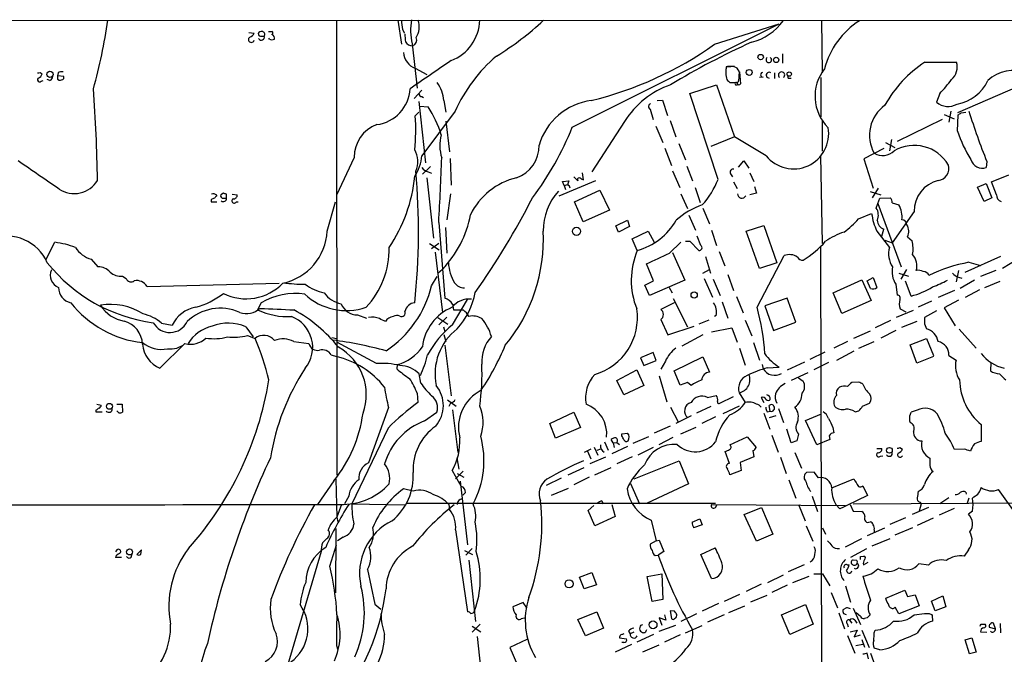
# Model space of a CAD drawing. Extents: x 6 to 1022, y 4 to 812.
# Drawn here: x 298 to 461, y 707 to 812 of the extents above; entities that cross this region are included whole.
import ezdxf

# ---------------------------------------------------------------- set-up
doc = ezdxf.new("R2010")
doc.units = 0
doc.header["$MEASUREMENT"] = 0
doc.layers.add('MAIN', color=5, linetype='CONTINUOUS')

msp = doc.modelspace()

# ---------------------------------------------------------------- linework, layer by layer
at = {"layer": 'MAIN'}
for p, q in [((185.5893, 811.4453), (465.6667, 811.5299)), ((350.3507, 811.5299), (350.4353, 736.2613)), ((360.5107, 811.5299), (361.1033, 807.5506)), ((430.6147, 811.5299), (430.6993, 802.8093)), ((361.2727, 810.0059), (361.6113, 809.4133)), ((389.382, 793.8346), (423.5873, 810.9373)), ((412.9193, 807.5506), (423.5873, 810.9373)), ((335.8727, 809.4979), (336.7193, 809.4133)), ((337.9893, 808.9053), (338.4127, 808.9053)), ((339.09, 809.6673), (339.6827, 809.6673)), ((339.2593, 808.3973), (339.1747, 808.5666)), ((362.8813, 807.6353), (363.728, 800.2693)), ((424.18, 805.9419), (424.18, 804.4179)), ((363.3893, 803.5713), (365.3367, 802.5553)), ((414.782, 803.4866), (414.782, 802.3859)), ((415.6287, 803.8253), (414.8667, 803.8253)), ((415.036, 803.9099), (416.2213, 803.9099)), ((447.7173, 804.5873), (452.9667, 804.5873)), ((301.3287, 802.8939), (301.6673, 802.6399)), ((302.9373, 801.5393), (302.514, 801.7086)), ((304.292, 802.8093), (304.2073, 802.3013)), ((305.2233, 802.2166), (304.2073, 802.3013)), ((304.2073, 801.7933), (304.4613, 801.6239)), ((305.2233, 801.8779), (305.2233, 802.2166)), ((417.068, 802.9786), (417.2373, 801.0313)), ((420.9627, 802.1319), (420.37, 802.0473)), ((422.8253, 802.8093), (422.8253, 801.8779)), ((425.1113, 801.9626), (425.6193, 801.9626)), ((430.53, 802.0473), (430.53, 795.5279)), ((301.498, 801.4546), (301.8367, 801.5393)), ((408.8553, 799.4226), (413.258, 800.8619)), ((413.258, 800.8619), (416.2213, 792.2259)), ((415.4593, 801.2006), (415.9673, 801.2006)), ((416.3907, 800.8619), (416.7293, 800.8619)), ((416.7293, 801.2006), (416.8987, 801.3699)), ((463.042, 800.5233), (453.136, 796.2053)), ((364.49, 799.9306), (363.22, 798.5759)), ((364.49, 798.9146), (364.744, 798.7453)), ((403.4367, 798.2373), (404.2833, 798.3219)), ((404.2833, 798.3219), (405.13, 795.7819)), ((413.512, 785.1986), (408.8553, 799.4226)), ((450.1727, 799.4226), (449.6647, 797.9833)), ((363.982, 798.0679), (365.0827, 787.9079)), ((364.1513, 797.3059), (365.506, 797.2213)), ((368.1307, 798.2373), (368.4693, 796.2899)), ((402.2513, 796.7979), (402.7593, 795.1046)), ((363.982, 796.2899), (363.3893, 795.6973)), ((369.9933, 796.4593), (364.49, 789.0933)), ((450.596, 795.1046), (443.1453, 791.4639)), ((450.9347, 795.9513), (452.5433, 795.1893)), ((452.0353, 796.4593), (451.6967, 794.6813)), ((453.136, 793.1573), (453.2207, 795.8666)), ((453.7287, 796.2053), (454.4907, 796.2899)), ((368.4693, 794.8506), (369.062, 789.7706)), ((398.018, 794.7659), (392.5993, 786.4686)), ((403.1827, 794.0039), (404.368, 791.2946)), ((405.5533, 794.9353), (406.4847, 792.2259)), ((430.6993, 795.0199), (430.6993, 789.8553)), ((416.2213, 792.2259), (412.3267, 790.6173)), ((421.4707, 789.0933), (416.2213, 792.2259)), ((442.214, 791.8026), (441.8753, 789.9399)), ((404.7067, 790.3633), (405.8073, 787.4846)), ((406.9927, 791.1253), (408.0933, 788.4159)), ((440.944, 790.2786), (437.642, 788.5853)), ((441.198, 791.2946), (442.722, 790.4479)), ((353.314, 788.8393), (350.3507, 782.5739)), ((369.1467, 788.6699), (369.316, 784.2673)), ((430.4453, 789.0933), (430.6993, 774.6153)), ((437.642, 788.5853), (439.166, 783.7593)), ((365.9293, 787.3153), (364.5747, 786.0453)), ((408.3473, 787.3999), (409.2787, 784.9446)), ((416.8987, 787.2306), (417.7453, 788.2466)), ((417.7453, 788.2466), (418.592, 787.0613)), ((457.962, 788.1619), (457.8773, 787.1459)), ((365.3367, 785.4526), (366.4373, 775.4619)), ((365.506, 786.4686), (366.0987, 786.2146)), ((391.2447, 785.1139), (391.0753, 786.2993)), ((405.9767, 786.6379), (407.162, 783.8439)), ((415.544, 786.1299), (415.8827, 785.6219)), ((418.7613, 786.2993), (419.4387, 784.8599)), ((458.724, 784.7753), (461.6027, 785.9606)), ((387.1807, 782.4893), (393.2767, 785.0293)), ((387.7733, 784.8599), (388.7893, 784.9446)), ((388.0273, 784.1826), (387.7733, 784.8599)), ((388.0273, 784.1826), (388.62, 784.3519)), ((388.0273, 784.1826), (388.2813, 783.5053)), ((390.8213, 785.2833), (391.2447, 785.1139)), ((409.702, 783.8439), (410.5487, 781.3886)), ((416.052, 784.7753), (416.6447, 783.6746)), ((419.5233, 784.0133), (419.862, 782.9126)), ((440.0127, 783.7593), (438.9967, 782.1506)), ((456.438, 783.9286), (457.8773, 784.5213)), ((457.5387, 781.5579), (456.438, 783.9286)), ((457.8773, 784.5213), (458.8087, 782.1506)), ((459.5707, 782.6586), (458.724, 784.7753)), ((331.6393, 782.9126), (331.216, 782.6586)), ((331.6393, 782.0659), (332.1473, 782.0659)), ((332.1473, 782.0659), (332.1473, 782.7433)), ((333.0787, 782.7433), (333.9253, 782.6586)), ((369.2313, 782.8279), (368.6387, 778.5099)), ((389.7207, 781.4733), (393.954, 783.4206)), ((393.954, 783.4206), (395.5627, 780.1186)), ((407.3313, 782.8279), (408.432, 780.3726)), ((419.862, 782.9126), (418.7613, 782.6586)), ((438.658, 783.1666), (440.436, 782.6586)), ((439.928, 781.2193), (440.2667, 782.0659)), ((440.2667, 782.0659), (441.96, 782.1506)), ((458.8087, 782.1506), (457.5387, 781.5579)), ((329.6073, 781.8119), (329.6073, 781.4733)), ((329.6073, 781.4733), (330.5387, 781.4733)), ((333.756, 781.4733), (334.0947, 781.4733)), ((348.8267, 776.6473), (350.1813, 781.4733)), ((391.16, 778.1713), (389.7207, 781.4733)), ((410.972, 780.4573), (412.0727, 777.8326)), ((439.674, 780.4573), (439.928, 781.2193)), ((439.928, 781.2193), (443.8227, 770.7206)), ((442.2987, 781.3039), (443.3993, 780.9653)), ((395.5627, 780.1186), (391.16, 778.1713)), ((408.686, 779.2719), (409.7867, 776.8166)), ((436.7107, 778.6793), (438.912, 779.5259)), ((445.9393, 779.8646), (442.2987, 774.6999)), ((367.284, 778.0866), (368.3, 765.5559)), ((368.3847, 777.2399), (368.6387, 773.0066)), ((396.5787, 777.4939), (398.526, 778.4253)), ((397.002, 776.4779), (396.5787, 777.4939)), ((398.8647, 777.4093), (397.002, 776.4779)), ((398.526, 778.4253), (398.8647, 777.4093)), ((418.1687, 776.6473), (421.0473, 777.5786)), ((421.0473, 777.5786), (423.2487, 771.3979)), ((399.288, 775.3773), (401.9127, 776.6473)), ((401.9127, 776.6473), (402.9287, 774.7846)), ((410.6333, 774.2766), (410.0407, 775.8006)), ((412.4113, 776.8166), (413.258, 774.2766)), ((420.37, 770.4666), (418.1687, 776.6473)), ((439.7587, 776.6473), (441.8753, 773.9379)), ((440.6053, 775.8006), (440.944, 776.9859)), ((444.8387, 775.7159), (445.6007, 775.0386)), ((302.3447, 771.9906), (303.784, 774.7846)), ((365.76, 774.6153), (367.3687, 773.5146)), ((367.284, 774.6153), (366.0987, 773.6839)), ((400.1347, 773.4299), (399.288, 775.3773)), ((405.4687, 773.0066), (407.3313, 774.7846)), ((408.0933, 774.9539), (408.8553, 774.9539)), ((408.8553, 774.9539), (410.2947, 773.4299)), ((430.4453, 774.1073), (430.6993, 681.1433)), ((441.1133, 775.1233), (442.2987, 774.6999)), ((366.6913, 773.1759), (367.8767, 763.1853)), ((405.9767, 773.0913), (408.0087, 768.5193)), ((411.3953, 772.4139), (412.242, 769.7046)), ((413.6813, 773.2606), (414.6127, 770.8899)), ((419.9467, 764.0319), (424.434, 772.5833)), ((460.248, 772.4139), (454.3213, 769.7893)), ((309.7953, 771.9906), (310.896, 770.7206)), ((402.844, 768.4346), (401.6587, 771.2286)), ((423.2487, 771.3979), (420.37, 770.4666)), ((454.9987, 771.4826), (456.946, 770.9746)), ((463.1267, 771.9906), (460.5867, 770.4666)), ((314.96, 769.1966), (315.5527, 768.7733)), ((366.0987, 767.5879), (367.03, 769.1119)), ((367.8767, 770.2973), (367.1147, 769.6199)), ((410.972, 769.7046), (412.0727, 770.2973)), ((415.1207, 769.4506), (416.052, 766.8259)), ((443.3993, 769.7046), (445.008, 769.1966)), ((444.6693, 770.2973), (443.738, 768.6886)), ((453.3053, 770.1279), (452.882, 768.2653)), ((453.3053, 769.0273), (453.8133, 768.8579)), ((459.486, 770.1279), (456.946, 769.1119)), ((319.024, 767.5033), (340.868, 768.0113)), ((401.4047, 767.6726), (402.844, 768.4346)), ((402.1667, 765.9793), (401.4047, 767.6726)), ((408.0087, 768.5193), (402.1667, 765.9793)), ((411.226, 768.7733), (412.5807, 765.7253)), ((412.6653, 768.6886), (413.8507, 765.9793)), ((432.562, 766.4026), (437.3033, 768.6039)), ((437.3033, 768.6039), (438.8273, 765.1326)), ((438.15, 768.4346), (439.166, 768.9426)), ((438.7427, 767.1646), (438.15, 768.4346)), ((439.166, 768.9426), (439.7587, 767.3339)), ((442.8913, 767.8419), (443.1453, 766.0639)), ((445.4313, 765.8946), (444.5, 768.3499)), ((455.93, 768.5193), (453.5593, 767.1646)), ((457.6233, 767.3339), (460.1633, 768.3499)), ((405.384, 767.3339), (405.892, 766.4026)), ((416.56, 765.8099), (417.6607, 763.1006)), ((434.0013, 763.0159), (432.562, 766.4026)), ((452.628, 766.8259), (449.9187, 765.6406)), ((456.7767, 766.9106), (454.406, 765.6406)), ((337.9047, 764.7939), (337.312, 763.6086)), ((369.57, 761.1533), (372.0253, 765.3019)), ((369.57, 764.5399), (369.7393, 763.6086)), ((406.2307, 764.7939), (404.0293, 763.6933)), ((406.0613, 765.4713), (408.432, 760.8146)), ((414.1893, 764.9633), (415.1207, 762.2539)), ((424.942, 765.5559), (421.2167, 764.2859)), ((421.2167, 764.2859), (422.656, 760.2219)), ((426.3813, 761.5766), (424.942, 765.5559)), ((438.8273, 765.1326), (434.0013, 763.0159)), ((448.818, 765.0479), (446.6167, 764.0319)), ((453.3053, 765.2173), (450.9347, 763.9473)), ((353.822, 762.7619), (355.346, 762.2539)), ((369.7393, 763.6086), (371.348, 763.6086)), ((413.1733, 762.6773), (412.9193, 762.5079)), ((445.77, 763.5239), (442.976, 762.3386)), ((443.6533, 763.7779), (444.5847, 763.2699)), ((449.6647, 763.4393), (447.6327, 762.3386)), ((450.9347, 763.9473), (452.7127, 760.9839)), ((321.3947, 761.4073), (323.1727, 761.0686)), ((367.1147, 762.3386), (368.808, 761.2379)), ((368.6387, 762.4233), (367.284, 761.1533)), ((404.0293, 761.9999), (405.2147, 759.4599)), ((405.2147, 759.4599), (409.5327, 760.8993)), ((411.988, 761.9153), (410.2947, 761.2379)), ((417.9993, 761.9153), (419.1, 759.2906)), ((422.656, 760.2219), (426.3813, 761.5766)), ((442.0447, 761.8306), (439.5047, 760.6453)), ((443.9073, 760.7299), (446.4473, 761.7459)), ((447.6327, 761.3226), (447.9713, 760.4759)), ((335.3647, 760.8146), (336.55, 759.1213)), ((335.6187, 759.3753), (336.8887, 758.8673)), ((368.046, 760.8146), (368.3, 760.0526)), ((368.1307, 759.5446), (368.4693, 758.3593)), ((410.972, 759.4599), (407.5007, 757.5973)), ((412.4113, 759.9679), (415.798, 760.6453)), ((415.798, 760.6453), (416.6447, 758.2746)), ((435.9487, 758.9519), (438.7427, 760.1373)), ((442.8913, 760.2219), (440.436, 758.9519)), ((453.39, 760.3913), (456.184, 757.2586)), ((321.1407, 753.9566), (325.2893, 758.0206)), ((343.3233, 758.3593), (345.7787, 758.0206)), ((349.5887, 759.0366), (350.3507, 758.8673)), ((356.9547, 754.7186), (350.4353, 758.2746)), ((368.3, 757.7666), (369.316, 749.3846)), ((419.354, 758.1899), (420.37, 755.3113)), ((434.9327, 758.3593), (432.6467, 757.2586)), ((436.7953, 757.2586), (439.3353, 758.3593)), ((445.262, 757.8513), (447.9713, 758.8673)), ((446.3627, 754.8033), (445.262, 757.8513)), ((447.9713, 758.8673), (449.1567, 756.0733)), ((349.504, 756.1579), (350.3507, 755.9039)), ((402.7593, 756.5813), (400.6427, 755.6499)), ((403.2673, 755.2266), (402.7593, 756.5813)), ((417.068, 757.2586), (417.9993, 754.4646)), ((428.752, 755.4806), (431.2073, 756.6659)), ((435.9487, 756.7506), (433.07, 755.2266)), ((451.6967, 756.0733), (452.882, 755.3113)), ((360.426, 754.5493), (360.3413, 753.8719)), ((400.6427, 755.6499), (401.2353, 754.3799)), ((401.2353, 754.3799), (403.2673, 755.2266)), ((404.7913, 755.1419), (404.0293, 753.7873)), ((406.2307, 753.5333), (410.972, 755.8193)), ((410.972, 755.8193), (412.0727, 753.2793)), ((420.7933, 754.5493), (420.9627, 753.8719)), ((427.8207, 754.9726), (424.942, 753.6179)), ((431.8, 754.8879), (429.3447, 753.7026)), ((449.1567, 755.9039), (446.3627, 754.8033)), ((458.6393, 754.8879), (458.5547, 753.5333)), ((364.3207, 751.5013), (364.0667, 753.0253)), ((396.748, 751.9246), (400.05, 753.7026)), ((400.05, 753.7026), (401.2353, 751.0779)), ((407.2467, 751.1626), (406.2307, 753.5333)), ((421.64, 754.0413), (423.5873, 754.1259)), ((428.3287, 753.1946), (425.6193, 751.9246)), ((397.9333, 749.5539), (396.748, 751.9246)), ((401.2353, 751.0779), (397.9333, 749.5539)), ((403.7753, 752.6866), (405.0453, 748.3686)), ((408.432, 751.5859), (407.2467, 751.1626)), ((409.0247, 751.0779), (408.432, 751.5859)), ((426.8047, 752.3479), (427.5667, 751.8399)), ((436.7953, 751.6706), (435.61, 751.5859)), ((363.728, 749.8079), (363.8127, 748.2839)), ((411.734, 749.1306), (413.1733, 749.4693)), ((416.9833, 749.8926), (417.9993, 748.2839)), ((310.7267, 748.0299), (311.404, 747.8606)), ((314.0287, 748.0299), (314.8753, 748.0299)), ((314.8753, 748.0299), (314.96, 746.6753)), ((368.7233, 748.7073), (370.1627, 747.6913)), ((369.2313, 748.1993), (368.9773, 747.6066)), ((413.766, 748.1993), (416.052, 749.2999)), ((420.624, 749.1306), (421.0473, 748.2839)), ((437.388, 747.6913), (438.5733, 748.1993)), ((310.5573, 747.0139), (310.5573, 746.7599)), ((310.5573, 746.7599), (311.5733, 746.7599)), ((314.3673, 746.5906), (314.0287, 746.9293)), ((358.9867, 747.4373), (355.6847, 738.2933)), ((364.9133, 745.2359), (366.9453, 746.6753)), ((369.57, 747.0986), (370.4167, 739.9866)), ((385.6567, 744.8126), (389.636, 746.6753)), ((389.636, 746.6753), (390.7367, 744.1353)), ((405.638, 747.5219), (406.908, 745.0666)), ((412.3267, 747.6066), (409.956, 746.5059)), ((416.9833, 747.6913), (414.274, 746.4213)), ((421.0473, 746.5059), (422.0633, 743.8813)), ((421.64, 746.7599), (422.148, 746.8446)), ((422.148, 746.8446), (421.9787, 747.7759)), ((423.5027, 747.2679), (424.3493, 744.9819)), ((427.99, 745.3206), (430.6147, 746.4213)), ((436.2027, 746.7599), (436.7953, 746.9293)), ((446.4473, 747.0139), (445.4313, 746.6753)), ((386.588, 742.3573), (385.6567, 744.8126)), ((409.0247, 746.0826), (406.4847, 744.8126)), ((413.0887, 745.9133), (410.8027, 744.8126)), ((423.0793, 746.0826), (421.9787, 745.7439)), ((429.8527, 741.2566), (427.99, 745.3206)), ((445.1773, 745.2359), (445.262, 744.9819)), ((457.0307, 744.6433), (457.0307, 741.8493)), ((358.902, 744.0506), (352.8907, 731.5199)), ((390.7367, 744.1353), (386.588, 742.3573)), ((397.5947, 743.1193), (398.526, 743.2039)), ((397.5947, 742.7806), (397.5947, 743.1193)), ((405.5533, 744.3893), (402.9287, 743.2039)), ((407.3313, 743.1193), (409.8713, 744.2199)), ((425.6193, 741.5953), (424.8573, 743.8813)), ((426.8047, 743.0346), (426.5507, 741.9339)), ((432.4773, 744.1353), (432.6467, 743.2886)), ((394.716, 741.7646), (395.3087, 740.4099)), ((396.1553, 741.5953), (395.8167, 742.1879)), ((396.1553, 741.5953), (396.748, 741.6799)), ((396.1553, 741.5953), (396.3247, 740.8333)), ((396.748, 741.6799), (397.1713, 741.3413)), ((401.9973, 742.6113), (399.3727, 741.5106)), ((403.7753, 741.3413), (406.0613, 742.5266)), ((415.4593, 741.2566), (418.338, 742.6113)), ((418.338, 742.6113), (419.7773, 740.8333)), ((422.402, 742.8653), (423.418, 740.0713)), ((426.5507, 741.9339), (425.6193, 741.5953)), ((431.9693, 742.1879), (429.8527, 741.2566)), ((431.8847, 742.7806), (431.9693, 742.1879)), ((392.43, 740.5793), (391.3293, 739.9866)), ((391.922, 740.2406), (392.43, 738.9706)), ((393.0227, 740.9179), (393.6153, 739.5633)), ((394.0387, 740.5793), (393.446, 740.3253)), ((398.526, 741.0026), (395.9013, 739.8173)), ((400.304, 739.6479), (402.844, 740.9179)), ((415.3747, 738.2086), (414.6973, 740.1559)), ((419.2693, 740.3253), (419.4387, 739.3093)), ((426.212, 739.9866), (427.3127, 737.4466)), ((439.7587, 740.6639), (440.6053, 740.6639)), ((443.5687, 740.8333), (443.992, 740.5793)), ((454.2367, 740.5793), (452.628, 740.4946)), ((370.2473, 739.1399), (370.586, 737.2773)), ((394.8853, 739.2246), (392.2607, 738.1239)), ((399.288, 739.3093), (396.748, 738.1239)), ((399.6267, 735.6686), (407.0773, 738.6319)), ((407.0773, 738.6319), (408.6013, 734.8219)), ((419.4387, 739.3093), (417.1527, 738.3779)), ((417.1527, 738.3779), (417.322, 737.0233)), ((423.8413, 739.2246), (424.7727, 736.5153)), ((440.3513, 739.3939), (440.7747, 739.4786)), ((369.4853, 737.0233), (371.0093, 734.3986)), ((371.348, 736.9386), (370.078, 735.6686)), ((370.332, 736.5153), (371.4327, 735.9226)), ((388.7047, 736.3459), (391.3293, 737.5313)), ((393.1073, 736.3459), (395.8167, 737.5313)), ((417.322, 737.0233), (415.4593, 736.3459)), ((429.4293, 736.7693), (428.1593, 736.6846)), ((430.1067, 735.8379), (429.4293, 736.7693)), ((349.9273, 735.3299), (347.218, 731.4353)), ((350.266, 735.5839), (350.4353, 729.3186)), ((370.84, 735.2453), (372.0253, 724.7466)), ((387.5193, 735.7533), (385.064, 734.5679)), ((392.176, 735.9226), (389.636, 734.6526)), ((399.034, 734.9066), (400.4733, 731.5199)), ((408.6013, 734.8219), (401.7433, 731.6046)), ((425.196, 735.4993), (426.3813, 732.4513)), ((432.308, 734.1446), (435.9487, 735.6686)), ((363.0507, 733.6366), (361.442, 733.9753)), ((371.6867, 733.3826), (371.2633, 732.9593)), ((388.7047, 734.0599), (385.9107, 732.8746)), ((437.4727, 734.4833), (438.2347, 732.8746)), ((454.4907, 733.4673), (454.5753, 733.1286)), ((463.1267, 729.4033), (459.9093, 733.8906)), ((352.3827, 732.7899), (351.7053, 731.5199)), ((352.8907, 731.5199), (361.696, 731.3506)), ((362.0347, 731.6046), (413.0887, 731.6046)), ((394.2927, 732.0279), (394.462, 731.5199)), ((395.224, 731.6046), (395.6473, 731.6046)), ((429.0907, 732.7899), (429.9373, 730.2499)), ((435.864, 731.5199), (486.41, 731.7739)), ((447.1247, 731.5199), (446.786, 730.3346)), ((446.8707, 731.7739), (447.1247, 731.5199)), ((451.6967, 732.5359), (450.1727, 731.5199)), ((454.9987, 732.4513), (454.7447, 731.6046)), ((455.8453, 732.7053), (455.5913, 732.4513)), ((351.1973, 731.4353), (350.4353, 729.3186)), ((368.9773, 731.4353), (369.062, 730.5886)), ((392.0067, 730.4193), (392.938, 731.2659)), ((393.1073, 727.8793), (392.0067, 730.4193)), ((395.9013, 731.4353), (396.494, 729.4033)), ((412.4113, 731.4353), (434.594, 731.2659)), ((413.0887, 730.9273), (413.3427, 731.4353)), ((417.83, 729.7419), (420.7087, 730.9273)), ((420.7087, 730.9273), (422.5713, 726.5246)), ((426.8047, 731.4353), (427.9053, 728.7259)), ((433.6627, 730.6733), (432.9853, 731.4353)), ((435.356, 731.4353), (435.864, 730.3346)), ((435.864, 730.3346), (437.3033, 730.2499)), ((448.31, 730.9273), (445.6007, 729.7419)), ((452.5433, 730.7579), (450.088, 729.6573)), ((455.5913, 730.3346), (454.914, 729.8266)), ((350.4353, 729.3186), (350.6047, 728.5566)), ((396.494, 729.4033), (393.1073, 727.8793)), ((402.4207, 728.8106), (403.2673, 725.4239)), ((409.194, 728.4719), (410.464, 729.0646)), ((410.464, 729.0646), (410.8873, 728.0486)), ((419.862, 725.3393), (417.83, 729.7419)), ((441.96, 728.1333), (444.5847, 729.2339)), ((449.072, 729.1493), (446.4473, 727.9639)), ((350.266, 727.4559), (350.1813, 716.7879)), ((370.078, 727.2019), (372.0253, 713.6553)), ((410.8873, 728.0486), (409.448, 727.5406)), ((428.0747, 727.8793), (429.1753, 725.3393)), ((430.784, 727.5406), (431.292, 726.5246)), ((438.2347, 726.2706), (441.1133, 727.5406)), ((439.3353, 727.2019), (439.3353, 726.8633)), ((445.6853, 727.5406), (442.722, 726.3553)), ((351.4513, 726.0166), (350.52, 725.4239)), ((403.2673, 725.4239), (402.2513, 724.8313)), ((403.2673, 725.4239), (403.7753, 725.5086)), ((403.7753, 725.5086), (404.5373, 723.6459)), ((422.5713, 726.5246), (419.862, 725.3393)), ((434.594, 724.4079), (437.3033, 725.7626)), ((438.9967, 724.5773), (441.96, 725.7626)), ((314.0287, 723.8999), (313.7747, 723.5613)), ((318.0927, 723.8999), (317.3307, 723.1379)), ((318.008, 723.1379), (318.0927, 723.8999)), ((347.8107, 723.6459), (342.3073, 704.9346)), ((349.25, 721.1906), (350.3507, 724.7466)), ((371.5173, 723.8153), (372.872, 723.1379)), ((372.7873, 724.1539), (371.7713, 723.0533)), ((404.5373, 723.6459), (403.606, 723.0533)), ((410.6333, 723.1379), (413.004, 724.2386)), ((438.0653, 724.0693), (435.4407, 722.6299)), ((454.914, 723.8999), (454.2367, 722.8839)), ((314.7907, 722.6299), (313.7747, 722.6299)), ((316.3993, 722.7146), (316.5687, 723.2226)), ((372.2793, 722.2066), (373.38, 712.0466)), ((403.098, 722.9686), (403.606, 723.0533)), ((412.4113, 719.1586), (410.6333, 723.1379)), ((436.4567, 722.1219), (435.864, 722.2066)), ((437.0493, 722.7993), (437.642, 722.8839)), ((437.5573, 721.4446), (438.3193, 721.8679)), ((355.5153, 720.6826), (356.7007, 714.9253)), ((390.5673, 719.4126), (392.5993, 720.1746)), ((392.5993, 720.1746), (393.3613, 718.1426)), ((427.736, 721.4446), (425.1113, 720.2593)), ((434.848, 721.4446), (435.1867, 721.4446)), ((448.31, 721.3599), (446.7013, 721.6139)), ((391.3293, 717.4653), (390.5673, 719.4126)), ((401.7433, 719.4973), (404.1987, 719.9206)), ((402.59, 715.3486), (401.7433, 719.4973)), ((404.1987, 719.9206), (404.368, 715.6873)), ((421.7247, 718.4813), (424.3493, 719.7513)), ((425.8733, 718.4813), (428.5827, 719.5819)), ((429.3447, 719.9206), (430.784, 719.9206)), ((430.784, 719.9206), (431.9693, 717.9733)), ((393.3613, 718.1426), (391.3293, 717.4653)), ((420.624, 718.2273), (418.1687, 717.0419)), ((424.942, 718.0579), (422.402, 716.8726)), ((432.2233, 716.8726), (433.2393, 714.3326)), ((434.594, 717.9733), (435.4407, 715.2639)), ((441.2827, 715.9413), (444.4153, 717.2113)), ((444.4153, 717.2113), (444.8387, 716.1953)), ((404.368, 715.6873), (402.59, 715.3486)), ((417.068, 716.5339), (414.528, 715.3486)), ((421.5553, 716.3646), (418.846, 715.2639)), ((441.3673, 715.5179), (441.2827, 715.9413)), ((444.8387, 716.1953), (446.1087, 716.4493)), ((446.1087, 716.4493), (446.786, 714.6713)), ((448.818, 715.4333), (450.6807, 716.2799)), ((449.4107, 713.8246), (448.818, 715.4333)), ((450.6807, 716.2799), (451.1887, 714.5019)), ((356.7007, 714.9253), (357.7167, 714.0786)), ((381.254, 715.1793), (379.5607, 714.5019)), ((381.8467, 714.3326), (381.254, 715.1793)), ((390.3133, 712.3853), (393.446, 713.6553)), ((393.446, 713.6553), (394.5467, 710.9459)), ((406.3153, 713.7399), (405.5533, 713.8246)), ((405.5533, 713.8246), (405.8073, 712.5546)), ((413.5967, 715.0099), (410.8873, 713.7399)), ((415.29, 713.5706), (417.9147, 714.6713)), ((424.0107, 713.1473), (427.99, 714.8406)), ((427.99, 714.8406), (429.26, 711.6233)), ((434.7633, 714.3326), (434.1707, 713.9939)), ((435.864, 714.2479), (437.0493, 711.5386)), ((443.3993, 713.3166), (442.8067, 714.4173)), ((446.786, 714.6713), (443.3993, 713.3166)), ((451.1887, 714.5019), (449.4107, 713.8246)), ((381, 712.5546), (381.6773, 712.7239)), ((391.5833, 709.6759), (390.3133, 712.3853)), ((404.876, 712.3006), (403.7753, 712.6393)), ((403.7753, 712.6393), (404.1987, 711.4539)), ((404.622, 713.1473), (404.876, 712.3006)), ((409.956, 713.3166), (407.3313, 712.0466)), ((414.528, 713.1473), (411.734, 711.9619)), ((425.3653, 709.9299), (424.0107, 713.1473)), ((433.4933, 713.4859), (434.4247, 710.8613)), ((434.2553, 713.4013), (434.6787, 713.2319)), ((435.2713, 712.3006), (435.61, 711.7926)), ((436.118, 712.3006), (436.4567, 711.7926)), ((437.0493, 712.8933), (436.372, 713.4859)), ((438.15, 712.6393), (437.7267, 712.5546)), ((445.9393, 713.1473), (447.6327, 713.4013)), ((448.818, 713.2319), (448.9027, 713.0626)), ((448.9027, 713.0626), (448.9873, 712.1313)), ((374.142, 711.6233), (372.7873, 710.2686)), ((372.7873, 711.2846), (374.2267, 710.3533)), ((394.5467, 710.9459), (391.5833, 709.6759)), ((398.6953, 710.4379), (398.9493, 710.0146)), ((400.7273, 711.4539), (401.066, 711.5386)), ((403.7753, 710.4379), (406.4847, 711.4539)), ((408.0933, 710.1839), (410.8873, 711.3693)), ((429.26, 711.6233), (425.3653, 709.9299)), ((434.848, 711.7079), (435.0173, 711.1999)), ((435.356, 710.3533), (436.5413, 710.6073)), ((436.5413, 710.6073), (436.0333, 709.5066)), ((437.3033, 710.6073), (438.4887, 707.7286)), ((439.3353, 710.1839), (439.5047, 710.6073)), ((456.946, 710.3533), (457.962, 710.2686)), ((457.0307, 711.6233), (457.708, 711.6233)), ((458.3853, 711.1153), (459.4013, 710.8613)), ((459.4013, 710.8613), (459.0627, 711.7926)), ((460.1633, 711.7079), (460.248, 710.1839)), ((373.634, 709.5913), (374.65, 699.9393)), ((381.8467, 709.0833), (379.0527, 707.7286)), ((397.1713, 709.3373), (398.3567, 709.1679)), ((399.542, 710.2686), (398.9493, 710.0146)), ((402.844, 709.9299), (400.05, 708.6599)), ((401.4047, 710.1839), (401.1507, 710.1839)), ((407.2467, 709.8453), (404.622, 708.6599)), ((434.9327, 709.7606), (436.118, 706.7973)), ((436.0333, 709.5066), (437.0493, 709.8453)), ((437.3033, 709.0833), (437.7267, 707.8133)), ((454.406, 708.9986), (455.5067, 709.3373)), ((455.0833, 706.7126), (454.406, 708.9986)), ((455.5067, 709.3373), (456.184, 706.9666)), ((350.3507, 708.0673), (350.6047, 707.3899)), ((379.0527, 707.7286), (380.3227, 704.8499)), ((399.2033, 708.2366), (396.494, 706.9666)), ((397.9333, 708.5753), (397.5947, 708.5753)), ((403.6907, 708.1519), (400.9813, 706.9666)), ((436.2873, 708.0673), (437.4727, 708.3213)), ((440.2667, 707.3899), (439.3353, 707.6439)), ((438.404, 705.8659), (438.15, 706.7973)), ((438.7427, 706.7973), (439.7587, 703.9186)), ((456.184, 706.9666), (455.0833, 706.7126))]:
    msp.add_line(p, q, dxfattribs=at)
for centre, radius in [((420.5446, 805.434), 0.4471), ((423.1131, 804.9566), 0.4423), ((418.6566, 802.8932), 0.4884), ((302.9498, 802.5705), 0.5046), ((425.2671, 802.6207), 0.3581), ((390.0756, 776.605), 0.6777), ((409.5487, 766.053), 0.5132), ((312.7885, 747.652), 0.4902), ((441.8507, 740.3748), 0.4743), ((316.1141, 723.5598), 0.4987), ((388.8543, 718.2819), 0.6694), ((402.7463, 711.5094), 0.6488)]:
    msp.add_circle(centre, radius, dxfattribs=at)
for centre, radius, start, end in [((229.428, 822.9692), 83.8606, 344.234775, 352.159922), ((742.1877, 853.1178), 383.3469, 186.228066, 186.457249), ((372.1233, 809.8223), 9.4973, 169.122038, 193.313408), ((360.6016, 810.4583), 3.4655, 328.57208, 18.011984), ((366.7272, 811.7012), 7.3321, 290.675584, 358.661276), ((350.2675, 848.6247), 50.5721, 301.712764, 312.819152), ((416.8399, 816.7532), 9.127, 283.789132, 324.439481), ((444.2499, 800.0522), 13.569, 122.897777, 165.338623), ((336.258, 808.3184), 0.4701, 117.355476, 348.900414), ((335.7456, 809.7095), 1.0178, 286.932197, 343.080214), ((337.9894, 808.99), 0.6826, 82.88019, 150.261365), ((337.8576, 809.3474), 0.4613, 182.335786, 286.588605), ((337.9309, 808.729), 0.513, 208.79318, 20.098557), ((338.0075, 809.1815), 0.4904, 325.720144, 82.205363), ((339.6827, 809.2434), 0.9461, 243.415991, 296.578593), ((339.5768, 809.4133), 0.2752, 292.632677, 67.367323), ((339.4461, 808.5293), 0.673, 348.688398, 69.416053), ((366.8166, 808.9476), 5.1292, 176.688312, 190.943202), ((362.5849, 808.2703), 1.0457, 291.37506, 21.36796), ((362.8634, 808.4928), 1.2006, 205.60676, 274.902353), ((378.4584, 856.0423), 59.4895, 283.667212, 305.399719), ((474.1576, 686.6746), 133.1679, 114.461467, 120.96642), ((364.4968, 806.4277), 3.0636, 184.339321, 248.807403), ((1530.0983, -890.8032), 2054.9029, 124.3942549, 124.6234389), ((393.4991, 785.9737), 25.7385, 130.301169, 155.959036), ((421.894, 804.976), 0.4515, 124.232072, 55.767928), ((419.2944, 802.9422), 4.5149, 168.720431, 195.856495), ((415.8912, 802.7162), 1.1397, 48.61403, 103.315649), ((415.9883, 802.7669), 1.0382, 343.41705, 50.785144), ((436.8488, 798.9487), 7.3062, 141.603386, 225.362104), ((458.6178, 787.8433), 19.9796, 123.064502, 151.177836), ((450.384, 803.7831), 2.705, 309.923542, 17.295521), ((462.4762, 796.8602), 6.3853, 70.896235, 132.879045), ((301.2299, 801.6945), 0.3598, 131.822669, 318.177331), ((301.0324, 803.2748), 0.4825, 254.728219, 307.879149), ((300.6936, 802.9363), 1.0178, 286.930557, 343.069443), ((302.6352, 802.2951), 0.8139, 291.787031, 354.465227), ((431.2072, 802.0473), 127.0002, 179.885409, 180.114592), ((304.9269, 801.836), 1.1621, 79.498468, 123.117088), ((304.6306, 802.386), 0.7807, 257.475173, 319.394725), ((542.1802, 928.4294), 179.5699, 224.885363, 225.114592), ((413.6351, 802.1743), 3.3613, 346.153931, 5.057234), ((420.9203, 802.5129), 0.3833, 96.33524, 276.350095), ((421.9353, 802.4371), 0.4764, 51.373999, 275.226), ((424.0107, 802.4516), 0.5274, 309.94607, 230.045602), ((552.019, 844.539), 133.8593, 198.316946, 198.546143), ((436.7942, 812.7913), 18.9131, 315.020993, 324.127801), ((71.3777, 781.9216), 239.4538, 0.743622, 4.374164), ((356.239, 800.5195), 6.3126, 277.28353, 356.958876), ((362.1715, 797.7099), 5.9825, 5.057603, 35.696217), ((410.4908, 786.9854), 14.7006, 109.275423, 148.044193), ((416.3483, 991.7003), 190.5001, 269.885408, 270.114592), ((416.4754, 801.0312), 0.1893, 26.578587, 243.421413), ((416.9551, 801.1723), 0.3155, 190.298349, 333.451194), ((451.8308, 804.4969), 6.9601, 280.099347, 334.853557), ((364.3912, 799.2391), 0.3392, 163.066164, 286.933836), ((349.2322, 786.6797), 19.3897, 17.668312, 32.933759), ((393.8683, 787.9048), 10.4208, 97.46348, 163.460748), ((402.5086, 797.2441), 0.515, 109.581978, 240.03022), ((444.7143, 792.4929), 6.1475, 125.857298, 208.956565), ((451.5992, 800.2259), 2.9617, 229.218458, 299.359756), ((332.6768, 793.3676), 30.8007, 353.92752, 4.33787), ((368.792, 923.0474), 152.6537, 303.57811, 303.807272), ((574.3891, 834.4199), 125.28, 197.638246, 201.668568), ((358.9286, 788.9691), 5.6161, 109.658079, 181.324345), ((343.8232, 811.8769), 49.0013, 322.652848, 338.395331), ((425.9922, 792.7434), 5.8109, 218.913117, 9.974395), ((373.7434, 790.7928), 6.2908, 163.641248, 198.905001), ((471.616, 799.0445), 19.3951, 197.670393, 212.931592), ((378.2642, 790.7414), 5.6161, 289.656157, 1.325389), ((445.9314, 784.237), 6.5859, 30.396336, 120.011521), ((359.9576, 788.1679), 3.8694, 335.337174, 30.114783), ((356.9839, 789.8196), 7.5412, 326.947594, 354.473192), ((-510.5149, 825.2326), 879.0641, 356.9256354, 357.6217482), ((440.709, 791.8914), 2.7435, 239.95282, 314.657393), ((-863.1009, -907.4328), 2054.9354, 55.3769603, 55.606143), ((365.8446, 788.0772), 1.6439, 214.508882, 258.113137), ((449.737, 786.9849), 1.964, 275.308263, 17.311212), ((457.2138, 788.9604), 1.932, 193.767957, 290.085721), ((338.2458, 788.0749), 25.1706, 325.830114, 354.60105), ((254.8773, 776.5179), 109.0594, 353.828718, 5.279697), ((382.7059, 774.4514), 11.2935, 103.06314, 154.256762), ((559.2995, 954.608), 239.4619, 224.885392, 225.114575), ((390.5431, 785.1502), 0.3083, 25.567981, 221.818712), ((416.0036, 786.3839), 0.5251, 75.318078, 208.927431), ((306.9376, 787.3918), 4.5373, 236.922505, 328.621736), ((558.0119, 742.2854), 174.5167, 165.851148, 166.080355), ((388.3871, 783.6429), 0.6664, 10.058778, 69.544581), ((400.3951, 790.4009), 14.1109, 318.035061, 338.366204), ((451.206, 779.922), 5.267, 104.14679, 180.624423), ((330.259, 781.1098), 0.9579, 93.531189, 132.867946), ((330.0064, 782.114), 0.7035, 40.826572, 116.546839), ((457.3577, 697.6527), 152.6259, 146.192738, 146.421942), ((331.6055, 782.4893), 0.4247, 156.507351, 274.56424), ((331.6349, 782.0325), 0.5135, 229.398705, 3.729461), ((289.5658, 655.8205), 133.8752, 71.453843, 71.683013), ((333.3327, 782.5739), 0.5986, 261.865837, 8.134163), ((275.8735, 836.1693), 119.7772, 324.425343, 333.192592), ((394.2755, 776.6995), 9.7196, 137.617344, 180.307712), ((417.4371, 782.7805), 0.7094, 176.168733, 335.765258), ((441.3132, 781.4008), 0.9902, 354.384402, 49.217958), ((460.659, 782.5979), 1.09, 176.807632, 252.580751), ((333.4173, 781.6426), 0.3787, 116.558284, 333.441716), ((414.656, 769.6183), 11.9565, 108.37297, 132.558547), ((437.9055, 779.2869), 2.1207, 336.028733, 33.496742), ((440.1429, 779.0113), 3.7977, 352.413133, 30.965826), ((355.0037, 782.6406), 17.8346, 316.203393, 349.389186), ((449.5357, 781.0869), 10.7378, 188.358977, 204.42214), ((397.2171, 783.83), 10.8016, 285.670708, 329.976091), ((428.1281, 785.5447), 10.9907, 304.416055, 321.34296), ((441.3725, 778.4542), 1.5295, 181.082691, 253.730955), ((443.8862, 777.6421), 0.8681, 1.399434, 88.607164), ((443.1316, 776.6172), 1.9304, 332.167227, 32.813336), ((295.7686, 768.4454), 7.3633, 23.639269, 109.709674), ((339.5115, 777.1333), 9.3279, 282.061638, 357.013427), ((357.2775, 775.2194), 27.3158, 320.288211, 2.996427), ((438.5011, 764.3457), 12.826, 108.930935, 124.199168), ((301.8965, 760.0384), 14.8665, 69.220625, 82.705856), ((311.0793, 776.4635), 4.6536, 212.869124, 253.983235), ((345.104, 773.6242), 13.9708, 316.638681, 1.286624), ((410.3846, 773.885), 0.4639, 258.825713, 57.580908), ((418.7857, 786.0451), 16.7159, 301.688924, 318.431816), ((445.3941, 772.8448), 3.6847, 162.742819, 215.203993), ((440.6239, 773.7099), 5.1511, 349.289742, 14.948112), ((411.82, 768.501), 12.6823, 157.129814, 201.864749), ((-40.9464, 1724.6394), 1051.1382, 294.9023011, 295.1314787), ((425.3048, 770.4639), 2.2913, 54.501565, 112.336339), ((427.5687, 772.9329), 1.1116, 212.88946, 269.896913), ((443.8053, 770.9488), 2.6054, 341.634593, 43.814997), ((323.5472, 788.1537), 26.8915, 218.542082, 262.50611), ((310.9095, 767.8915), 2.8291, 44.483036, 90.273404), ((375.5495, 771.6388), 6.6612, 182.072547, 212.1323), ((446.2357, 769.9163), 3.9355, 168.207244, 211.809703), ((459.6546, 746.5078), 25.4051, 100.560083, 116.30917), ((305.1207, 769.3237), 2.1243, 155.263853, 249.498882), ((314.6354, 771.6096), 2.4347, 225.470923, 277.661512), ((446.6166, 768.2649), 1.8935, 63.439008, 100.301057), ((447.3818, 768.8674), 1.0942, 22.226333, 85.7286), ((453.6439, 770.6359), 1.6439, 214.508882, 258.113137), ((316.357, 769.1119), 0.8727, 202.830469, 309.09354), ((317.2432, 766.327), 2.1342, 33.44659, 99.055391), ((335.391, 773.8865), 8.4474, 243.63272, 315.932871), ((345.3739, 796.7534), 28.9121, 262.390428, 269.627632), ((350.3945, 775.0496), 8.8927, 234.146997, 256.501009), ((348.6014, 771.8333), 18.005, 303.592718, 346.361778), ((371.4366, 769.0474), 1.8, 211.912594, 272.569751), ((442.2864, 778.1435), 12.6462, 284.399636, 301.997075), ((443.6095, 782.7042), 16.204, 289.382959, 298.908403), ((306.8933, 767.2644), 2.5176, 178.418086, 258.902073), ((323.5675, 776.7466), 13.1876, 285.389897, 307.739824), ((343.6479, 754.7898), 11.5354, 82.761811, 119.859471), ((351.9954, 773.5052), 10.0205, 226.527687, 289.021524), ((352.1518, 769.3418), 4.8303, 217.480792, 257.577336), ((361.3833, 768.6232), 12.102, 317.683859, 349.834514), ((439.1343, 767.948), 0.8758, 243.4408, 315.47649), ((443.1284, 765.5559), 0.5083, 330.020238, 88.094603), ((320.2249, 775.6526), 17.5727, 218.165211, 263.586572), ((313.0115, 754.7574), 9.761, 56.867046, 99.983429), ((316.2025, 767.4146), 5.7543, 211.937834, 260.108304), ((353.9549, 765.8569), 3.0978, 203.440233, 267.541217), ((363.4898, 762.9683), 1.835, 95.78951, 167.846796), ((367.4112, 763.1432), 2.5712, 32.902051, 69.777011), ((372.3264, 761.7823), 3.6239, 84.039738, 141.627608), ((410.639, 763.2711), 2.6029, 346.813173, 35.805334), ((445.8962, 764.6668), 2.4126, 164.737383, 201.619278), ((317.0697, 756.5673), 6.4909, 48.216184, 78.653713), ((328.0282, 758.7281), 5.3902, 100.269003, 154.264507), ((331.1153, 755.9746), 7.9025, 65.847728, 133.977665), ((335.4352, 766.5579), 3.5433, 252.143395, 310.476593), ((342.293, 774.1612), 11.6691, 244.731922, 272.981742), ((404.0294, 2160.7366), 1398.4462, 267.2828443, 267.5120269), ((340.9791, 757.4132), 5.4448, 320.59176, 69.341606), ((331.4231, 741.9466), 24.7155, 38.783519, 61.217441), ((359.8758, 760.9414), 1.5716, 94.638606, 152.738779), ((360.3882, 761.3916), 1.2865, 68.996703, 119.807303), ((361.1457, 763.1147), 0.6003, 240.416105, 23.554507), ((372.633, 756.5518), 8.1154, 112.821839, 173.20066), ((368.512, 760.2648), 4.3845, 30.770125, 49.697495), ((372.9624, 759.9929), 2.6061, 56.627006, 105.195537), ((390.359, 762.3437), 9.7966, 286.292372, 8.418269), ((403.4028, 762.8466), 1.0533, 306.498905, 53.501095), ((387.9343, 754.7981), 33.3175, 2.630674, 16.089914), ((314.198, 757.8089), 4.066, 1.789911, 75.529706), ((322.7911, 762.9923), 3.1336, 208.607249, 334.865247), ((331.204, 754.7365), 6.326, 103.039762, 148.724959), ((332.471, 754.2773), 7.1491, 66.123686, 112.139984), ((356.2935, 759.3112), 3.088, 67.751367, 101.370336), ((230.9607, 507.8953), 284.0036, 63.320366, 63.549531), ((380.9872, 747.4508), 17.8357, 129.801746, 150.778653), ((368.0277, 756.7939), 8.3337, 16.823706, 40.167281), ((701.6325, 761.8306), 254.0003, 179.885409, 180.114592), ((333.2906, 768.0504), 8.9821, 263.775335, 285.022268), ((338.3361, 757.1666), 2.2332, 37.579542, 130.399821), ((376.1181, 752.9986), 9.4546, 127.733496, 191.721272), ((447.2819, 757.8874), 2.6787, 10.14663, 75.086494), ((321.3811, 761.9479), 4.8838, 230.307688, 282.170469), ((322.9899, 758.3252), 4.7439, 184.707173, 247.057375), ((322.9006, 760.8252), 3.684, 262.358183, 310.421299), ((326.1522, 761.7397), 3.8179, 256.937443, 313.096964), ((330.135, 767.5115), 8.6692, 260.878633, 284.575803), ((299.5316, 742.6049), 40.7433, 13.345392, 23.524594), ((341.5341, 755.0125), 3.7951, 61.87103, 112.105034), ((347.2598, 758.4267), 1.5358, 195.332995, 281.146772), ((340.8813, 691.9601), 67.2417, 74.754118, 82.414135), ((339.5421, 773.6741), 41.8868, 326.106509, 337.680332), ((380.686, 754.9897), 6.3001, 137.992305, 183.237542), ((449.474, 756.179), 2.2252, 357.277363, 78.471918), ((348.0347, 755.2723), 1.7155, 31.078883, 106.178446), ((346.3212, 749.5855), 8.9768, 339.936625, 60.882844), ((358.4198, 761.7439), 7.469, 285.581023, 325.492702), ((350.8183, 759.3682), 14.9517, 333.81866, 347.601414), ((409.5532, 753.068), 5.1939, 126.212858, 156.465939), ((429.8012, 763.1945), 10.9933, 218.65818, 235.580648), ((462.3292, 760.4501), 6.6619, 217.312483, 257.089186), ((346.9299, 741.7705), 14.5415, 38.505601, 76.393985), ((357.9281, 743.3509), 11.4093, 75.164982, 94.894218), ((360.7563, 749.6609), 4.72, 45.46352, 88.870986), ((339.5166, 752.856), 34.9247, 351.49585, 2.918), ((456.9521, 754.3377), 4.1849, 166.547188, 213.805502), ((377.1017, 733.0283), 38.1655, 146.745668, 170.785321), ((370.4008, 764.9119), 14.9357, 227.660638, 237.872871), ((397.3391, 749.034), 5.7593, 137.288248, 190.040483), ((412.101, 751.981), 1.2986, 91.24872, 178.75128), ((419.2775, 750.5711), 2.3924, 113.122804, 196.475361), ((416.5574, 752.0659), 2.2147, 281.0877, 23.263474), ((430.2585, 726.7056), 28.6622, 107.499212, 114.57581), ((422.8602, 754.985), 2.1999, 210.396481, 301.531916), ((460.2476, 756.072), 3.0514, 236.303162, 266.82694), ((714.5865, 1006.517), 359.2106, 224.885397, 225.11458), ((284.8204, 760.848), 55.0683, 318.214898, 350.763822), ((348.2512, 743.359), 16.7666, 22.620601, 32.077974), ((377.4468, 760.7219), 16.041, 215.086623, 224.972723), ((362.8787, 747.7835), 5.1681, 318.947047, 39.601735), ((413.9883, 743.7653), 8.8381, 111.127248, 124.167626), ((425.922, 748.5531), 3.1526, 114.727032, 158.21074), ((426.1551, 750.9345), 1.677, 317.793879, 32.676106), ((604.6212, 581.8974), 239.4973, 134.885425, 135.114575), ((352.454, 582.1413), 189.3506, 63.320357, 63.549527), ((440.7028, 752.3611), 3.3901, 197.673331, 231.086009), ((463.3073, 752.2148), 9.8347, 181.1973, 230.342047), ((387.6421, 754.9301), 29.6188, 187.968859, 194.65359), ((377.4983, 744.1367), 6.9527, 117.282989, 194.108596), ((412.3182, 748.7158), 1.1397, 346.684351, 41.38597), ((421.45, 748.8605), 0.7013, 354.386951, 81.365016), ((424.8997, 749.2576), 1.9611, 166.262786, 212.660093), ((424.7594, 749.7254), 2.6392, 303.393828, 1.791335), ((434.3472, 748.3465), 1.7006, 138.680956, 205.790566), ((434.3245, 749.7714), 1.2904, 125.346693, 193.539774), ((434.3677, 749.0698), 1.9236, 72.919607, 114.237388), ((437.5573, 748.9613), 1.27, 323.130102, 36.869898), ((310.9554, 747.7928), 0.4537, 284.017867, 8.594459), ((390.0512, 712.8819), 44.0654, 126.544315, 134.982071), ((364.7612, 747.4797), 2.3275, 339.781341, 54.925903), ((369.0895, 749.1679), 0.9789, 278.328758, 337.411652), ((389.7927, 743.0821), 5.2913, 353.973707, 69.242443), ((409.4057, 746.8869), 1.448, 105.255119, 232.125016), ((410.8294, 747.2673), 2.0713, 64.104227, 150.607138), ((413.5966, 748.3263), 0.2116, 143.124688, 323.140927), ((413.3339, 751.5121), 5.6734, 292.001323, 325.318898), ((418.6325, 745.9705), 2.3985, 59.162015, 105.307497), ((419.4815, 746.6337), 1.4471, 37.862135, 74.755646), ((420.8216, 748.3969), 0.7598, 31.321972, 105.073249), ((421.8094, 749.0459), 0.4233, 216.867191, 323.124688), ((422.3339, 747.5017), 0.4487, 24.989129, 142.333315), ((395.4939, 620.1718), 152.6537, 123.578078, 123.807241), ((312.6741, 747.2594), 0.5927, 224.412161, 0.82177), ((314.5368, 747.5209), 0.9456, 259.674018, 296.58673), ((331.9935, 749.704), 22.9834, 321.287516, 352.001435), ((367.9462, 744.9835), 6.6841, 339.986428, 23.897909), ((422.1881, 739.8273), 9.3033, 136.324849, 167.980947), ((422.9106, 747.6068), 1.527, 183.187323, 213.684864), ((422.3055, 747.3651), 0.5439, 253.164518, 36.853042), ((424.2913, 745.9266), 2.4968, 339.852206, 39.712432), ((429.6587, 744.7917), 2.3104, 22.056533, 58.417842), ((434.086, 748.9953), 1.8819, 227.556323, 285.66101), ((434.6331, 744.0639), 3.1196, 59.792214, 90.718134), ((435.5689, 748.4947), 1.9886, 308.076638, 336.171495), ((444.4758, 746.734), 0.9573, 317.120783, 356.484521), ((447.7222, 744.6218), 2.7106, 41.59615, 118.05595), ((437.825, 739.5066), 13.7841, 15.55891, 30.108721), ((368.7246, 735.0747), 10.8525, 110.560247, 163.681995), ((428.1035, 744.1659), 1.7225, 148.472038, 221.056999), ((813.1291, 914.2179), 416.9219, 203.846829, 204.076017), ((656.8771, 745.6592), 211.7002, 179.885408, 180.114564), ((444.9415, 744.0082), 1.0251, 332.984991, 71.780687), ((371.8588, 737.1788), 8.822, 125.180638, 183.211353), ((397.7461, 742.5141), 1.0412, 326.135949, 41.491871), ((432.7327, 742.334), 0.9585, 95.147885, 152.226424), ((447.2082, 743.3077), 1.3737, 170.154381, 270.045877), ((439.3325, 734.7991), 14.4641, 23.189228, 35.526672), ((361.2057, 741.822), 9.5697, 329.904228, 3.714071), ((359.6989, 738.6866), 15.0709, 331.605905, 15.428139), ((396.6627, 740.9198), 1.5244, 93.158773, 123.708831), ((396.3912, 742.0004), 0.4797, 318.067841, 66.989624), ((228.419, 657.782), 189.3282, 26.447076, 26.676232), ((398.3285, 742.2446), 0.4197, 199.674027, 312.247978), ((406.2519, 736.0919), 5.2719, 84.701863, 159.309249), ((409.7217, 744.4331), 4.2962, 226.026061, 321.601582), ((449.7257, 741.3601), 2.581, 167.154801, 243.250294), ((459.3646, 738.6772), 4.3991, 141.329818, 159.182519), ((457.6106, 738.6994), 3.2028, 100.43141, 121.649458), ((395.4119, 741.2024), 1.3743, 177.739717, 235.389486), ((330.366, 909.6651), 189.3281, 296.450473, 296.67967), ((415.2266, 740.8967), 0.4285, 290.219577, 57.114564), ((419.1848, 740.9178), 0.5985, 278.116564, 351.883436), ((440.0858, 739.6518), 0.3701, 115.235729, 315.831902), ((440.0127, 740.5792), 0.5986, 261.865837, 8.134163), ((441.8169, 739.895), 0.513, 208.79318, 20.098557), ((443.2723, 741.2146), 0.483, 254.755286, 307.859376), ((443.611, 739.6225), 0.4073, 136.681467, 339.308936), ((443.0183, 740.8755), 1.0178, 286.932197, 343.080214), ((370.0672, 486.4025), 267.7505, 71.448768, 71.677944), ((470.3032, 677.6626), 144.5946, 154.838566, 167.724226), ((356.8025, 735.7896), 2.7419, 114.058815, 186.077585), ((355.3889, 735.711), 3.7882, 346.425966, 39.564281), ((411.0313, 691.4387), 51.1733, 112.746746, 120.383356), ((415.3875, 737.6767), 0.532, 91.378538, 228.649959), ((744.9138, 738.4626), 296.3504, 179.885409, 180.114592), ((353.4833, 736.1212), 9.5839, 309.499009, 3.370112), ((408.7118, 729.5764), 11.1729, 131.420861, 156.814338), ((413.1525, 735.8594), 2.3575, 11.90906, 36.972457), ((428.5674, 735.9457), 0.8441, 118.912199, 226.843278), ((452.0558, 733.2773), 4.6578, 129.836756, 161.732706), ((449.6858, 737.7958), 1.1242, 176.220843, 236.90926), ((351.4029, 741.8079), 10.3735, 270.735172, 317.666122), ((356.1643, 732.3104), 3.8118, 123.219398, 172.773563), ((386.8631, 733.1709), 2.96, 125.393218, 202.71516), ((432.6609, 736.4636), 4.8065, 193.642757, 217.28521), ((430.5195, 734.0971), 1.7891, 1.521336, 103.340277), ((753.8294, 925.5333), 370.2658, 210.849149, 211.078332), ((370.0508, 721.8812), 14.8452, 125.443952, 157.236084), ((364.0858, 729.9091), 3.8686, 54.127795, 105.519592), ((370.7891, 733.518), 0.9077, 351.421795, 75.960695), ((405.1294, 735.0131), 6.7681, 188.820307, 246.408577), ((436.6793, 733.7981), 4.385, 175.46781, 212.604276), ((437.0373, 734.9307), 0.6243, 238.458631, 314.22122), ((700.5318, 690.6939), 257.5067, 170.419421, 170.648604), ((445.8767, 735.2142), 1.8196, 293.997019, 344.805914), ((452.6619, 734.3983), 1.3554, 272.148008, 311.461517), ((454.0991, 732.6098), 0.9427, 65.45494, 124.934259), ((454.9856, 734.597), 2.0779, 294.439847, 349.80737), ((458.7822, 736.7131), 3.0392, 234.809677, 291.768152), ((272.2205, 34842.7254), 34111.3823, 269.81552219, 270.13322383), ((370.1255, 731.5328), 17.2348, 180.042885, 191.375977), ((364.6693, 727.3519), 5.9357, 43.466816, 73.524501), ((371.2979, 731.4077), 0.9663, 97.086037, 178.363254), ((368.6249, 729.4959), 4.7813, 347.633403, 25.043969), ((349.169, 728.1634), 35.1766, 339.81549, 6.307239), ((394.6971, 730.4025), 1.675, 103.971531, 134.136456), ((986.2591, -411.1958), 1268.5534, 115.5950188, 115.8242077), ((447.058, 732.3766), 0.6311, 165.380272, 252.736416), ((449.878, 731.393), 5.8105, 349.504824, 10.494206), ((435.783, 680.9399), 102.3486, 150.492389, 160.153557), ((402.6401, 699.9352), 59.3133, 147.921528, 155.721365), ((394.0597, 700.2569), 39.4232, 127.934307, 142.065693), ((365.4272, 727.6524), 4.6726, 354.467302, 38.931359), ((412.7788, 731.2198), 0.426, 149.612872, 316.654498), ((436.7114, 729.319), 1.1031, 4.382771, 57.550319), ((353.4188, 725.7422), 4.6575, 129.835498, 161.735054), ((363.894, 720.0204), 9.7161, 116.364358, 192.674386), ((359.8056, 725.5824), 13.7957, 351.930747, 12.090087), ((413.0469, 729.0224), 3.892, 188.131352, 202.378774), ((438.3193, 729.0646), 0.6106, 146.30733, 303.69267), ((438.5735, 727.9641), 0.5985, 8.116564, 81.883436), ((453.3199, 728.1974), 2.2794, 324.175367, 45.623896), ((348.2521, 726.5911), 0.9625, 300.596232, 39.388668), ((350.7497, 728.4111), 2.4951, 286.330838, 353.60757), ((352.6345, 726.5902), 3.8686, 324.127795, 15.519592), ((438.4042, 727.456), 0.9651, 344.735509, 37.879149), ((452.9648, 725.5596), 2.56, 319.586352, 30.614085), ((352.788, 723.5097), 4.9792, 161.552315, 178.432536), ((517.7282, 556.0991), 239.462, 134.885408, 135.114592), ((643.607, 894.3156), 271.032, 218.546016, 218.775212), ((314.2942, 723.6421), 0.3701, 295.235729, 135.843007), ((338.1949, 714.6264), 15.5686, 142.267942, 191.121772), ((352.1796, 718.4304), 6.9091, 121.469781, 179.577892), ((351.6762, 722.7797), 4.3745, 331.354523, 20.662587), ((366.6379, 717.2993), 8.0763, 117.042545, 178.822262), ((359.0805, 719.104), 15.0842, 339.513041, 17.523834), ((403.6276, 724.7256), 1.3804, 175.608298, 221.260899), ((403.691, 723.9001), 1.1043, 184.404277, 237.518859), ((398.8148, 716.4033), 16.2088, 19.38525, 28.907553), ((427.9815, 723.6735), 1.6234, 340.735771, 26.896511), ((433.2696, 725.3453), 1.2306, 218.613274, 284.512756), ((314.7484, 722.3337), 1.0178, 106.932196, 163.080214), ((316.0441, 722.9888), 0.4488, 204.977557, 322.333315), ((317.6694, 723.7734), 0.7201, 241.943894, 298.049084), ((469.8204, 745.957), 70.0637, 199.08061, 210.220489), ((412.3538, 721.0543), 1.8966, 271.737352, 22.60476), ((428.0665, 723.2309), 1.4505, 298.202839, 356.323873), ((436.1641, 720.4314), 2.434, 130.170561, 221.458968), ((435.8705, 721.8452), 0.3615, 91.030389, 240.903834), ((436.0761, 721.8257), 0.4823, 344.718831, 37.891655), ((310.0493, 722.5453), 127.0003, 359.885409, 0.114591), ((438.4891, 721.6985), 0.9657, 142.133342, 195.242111), ((437.5856, 722.5735), 0.3155, 296.565051, 79.701651), ((450.4266, 719.2716), 2.9734, 73.455608, 135.385609), ((453.6291, 719.1036), 3.8288, 80.869058, 127.972237), ((308.3856, 711.037), 42.1069, 2.987999, 13.953738), ((434.6786, 721.106), 0.3786, 63.421413, 206.578587), ((435.1875, 720.4799), 0.4255, 175.498022, 353.077028), ((432.8792, 721.9318), 2.3584, 323.024664, 348.077809), ((436.0701, 721.8537), 0.4961, 220.831769, 341.780544), ((436.2873, 721.2753), 0.4902, 239.040252, 59.024217), ((437.1964, 723.2896), 3.718, 274.261838, 317.28129), ((441.571, 723.6867), 3.35, 240.629762, 304.822902), ((444.7202, 723.0446), 2.4437, 239.611249, 324.164142), ((475.9364, 729.6654), 39.7635, 194.689878, 200.711419), ((355.776, 713.8542), 11.4792, 156.228722, 175.070515), ((321.7304, 721.8175), 37.0891, 320.709311, 353.261139), ((337.3369, 713.4875), 17.6358, 335.609041, 14.451186), ((349.3708, 714.2591), 9.9604, 171.756088, 205.222586), ((393.6425, 712.2848), 12.0525, 161.916675, 210.764013), ((440.4943, 714.3131), 2.1751, 143.640092, 212.409977), ((187.6213, 588.0099), 283.9812, 26.45046, 26.679643), ((338.8532, 710.8585), 6.779, 305.765328, 35.974119), ((371.966, 712.6984), 0.9587, 47.151439, 86.453861), ((372.6539, 713.9776), 0.5774, 266.435426, 344.635229), ((381.9988, 714.6437), 2.4422, 183.328575, 217.7863), ((279.4731, 628.8032), 152.6538, 33.578089, 33.807251), ((435.1015, 713.8244), 0.9461, 169.679445, 206.565051), ((392.7755, 544.8921), 174.5653, 75.853137, 76.082312), ((442.3731, 714.813), 0.587, 212.003314, 317.616665), ((340.432, 709.9176), 10.5381, 335.379071, 18.331101), ((422.7404, 709.3397), 72.4009, 177.052514, 181.006989), ((369.4988, 713.6263), 11.7842, 181.094031, 198.280735), ((380.6051, 712.9621), 0.5675, 160.952012, 314.100365), ((406.0613, 712.6605), 0.2752, 202.632677, 337.367323), ((406.1672, 713.052), 0.519, 286.58081, 20.282109), ((435.1189, 711.9619), 0.3714, 65.774365, 223.155907), ((435.6946, 711.8774), 0.5986, 44.986464, 135.006769), ((437.642, 713.2319), 0.6826, 209.738635, 277.12814), ((565.3789, 585.9184), 179.57, 134.885386, 135.114614), ((439.2082, 715.0103), 4.413, 273.852507, 319.277595), ((443.1808, 716.19), 4.107, 261.203032, 312.19533), ((449.9191, 708.3631), 3.8817, 103.889466, 153.430988), ((447.9714, 882.7511), 169.3501, 269.885409, 270.114558), ((490.914, 840.3164), 133.8751, 251.443666, 251.672849), ((311.0633, 711.3794), 11.8579, 309.467721, 1.178574), ((399.6264, 709.8456), 1.1035, 94.386361, 147.538365), ((401.489, 710.8613), 0.965, 142.117206, 195.260326), ((401.4894, 711.2846), 1.1516, 216.024081, 252.896174), ((528.5316, 646.938), 141.9905, 153.320375, 153.549558), ((405.9105, 710.1157), 3.4171, 311.57269, 9.707653), ((372.251, 753.814), 94.6977, 333.313593, 333.542722), ((457.5387, 710.4379), 0.5987, 98.132809, 188.123335), ((457.5001, 711.3616), 0.3342, 262.071139, 51.53563), ((458.7241, 711.2846), 0.3787, 116.571817, 206.551521), ((458.8934, 711.4538), 0.3787, 63.44848, 153.414653), ((458.8994, 710.8067), 0.5049, 226.934553, 6.208599), ((336.8912, 708.7319), 3.6984, 297.204539, 20.293489), ((347.2196, 709.9916), 11.0899, 307.63446, 359.681226), ((397.7222, 709.3794), 0.5525, 122.507782, 184.370073), ((440.0018, 582.9376), 133.8593, 108.316987, 108.546184), ((397.9672, 708.9986), 0.4247, 265.421237, 23.492649), ((399.5687, 709.9388), 0.624, 173.023034, 335.085715), ((440.7839, 708.3782), 1.6241, 160.740588, 206.880597), ((434.2084, 709.8876), 5.1355, 349.070353, 3.307628), ((440.0791, 712.1355), 4.7493, 272.263801, 317.286791), ((430.7466, 744.1387), 37.4859, 290.001898, 294.761551), ((349.0037, 700.1576), 21.6239, 157.576902, 182.823015), ((399.0623, 713.8105), 11.0532, 300.19823, 325.559154), ((480.1554, 537.4113), 174.5167, 103.9276, 104.156815)]:
    msp.add_arc(centre, radius, start, end, dxfattribs=at)

doc.saveas('drawing.dxf')
